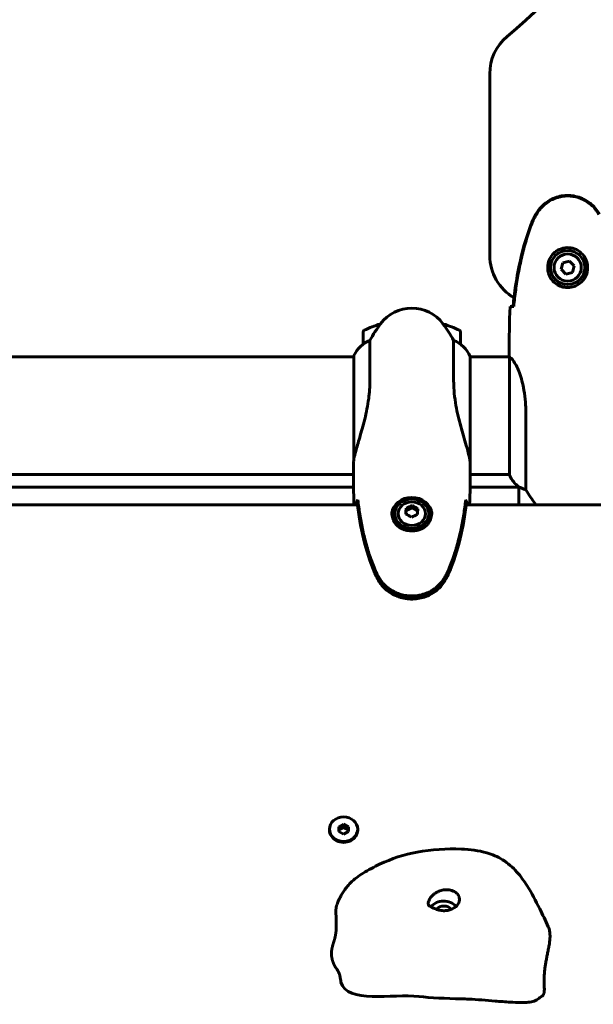
# Model space of a CAD drawing. Units: millimetres. Extents: x 11870 to 25289, y -2413 to 21446.
# Drawn here: x 19085 to 19379, y 18419 to 18924 of the extents above; entities that cross this region are included whole.
import ezdxf

# ---------------------------------------------------------------- set-up
doc = ezdxf.new("R2010")
doc.units = ezdxf.units.MM
doc.header["$LTSCALE"] = 90
doc.layers.add('Widoczne (ISO)', color=7, linetype='Continuous', lineweight=60)

msp = doc.modelspace()

# ---------------------------------------------------------------- linework, layer by layer
at = {"layer": 'Widoczne (ISO)'}
for p, q in [((19326.07, 18896.29), (19326.07, 18803.01)), ((19363.63, 18799.31), (19362.72, 18795.97)), ((19366.97, 18800.2), (19363.63, 18799.31)), ((19369.42, 18797.75), (19366.97, 18800.2)), ((19368.51, 18794.4), (19369.42, 18797.75)), ((19362.72, 18795.97), (19365.16, 18793.51)), ((19365.16, 18793.51), (19368.51, 18794.4)), ((19269.87, 18767.79), (19269.87, 18767.91)), ((19302.27, 18767.91), (19302.27, 18767.79)), ((19261.07, 18763.79), (19261.07, 18757.48)), ((19311.07, 18757.48), (19311.07, 18763.79)), ((19264.58, 18738.61), (19264.58, 18759.52)), ((19307.55, 18759.52), (19307.55, 18738.61)), ((19256.35, 18751.01), (18995.98, 18751.01)), ((19256.35, 18751.56), (19256.35, 18698.56)), ((19315.98, 18696.96), (19315.98, 18751.27)), ((19336.15, 18751.01), (19315.98, 18751.01)), ((19336.07, 18753.3), (19336.07, 18751.55)), ((19336.16, 18750.96), (19336.16, 18690.45)), ((19344.58, 18682.8), (19344.58, 18722.65)), ((19256.07, 18690.71), (18996.07, 18690.71)), ((19256.07, 18692.76), (19256.07, 18694.51)), ((19316.07, 18692.76), (19316.07, 18694.51)), ((19336.16, 18690.71), (19316.07, 18690.71)), ((19256.13, 18684.2), (18996.01, 18684.2)), ((19341.07, 18684.2), (19316.01, 18684.2)), ((19341.07, 18684.21), (19341.07, 18675.12)), ((19258.17, 18675.12), (18993.97, 18675.12)), ((19258.41, 18677.03), (19258.44, 18677.03)), ((19313.7, 18677.03), (19313.73, 18677.03)), ((19485.96, 18675.12), (19313.97, 18675.12)), ((19277.32, 18670.04), (19277.32, 18670.54)), ((19283.19, 18672.15), (19283.05, 18670.36)), ((19286.31, 18673.47), (19283.19, 18672.15)), ((19283.19, 18673.39), (19283.19, 18672.15)), ((19286.31, 18674.71), (19286.31, 18673.47)), ((19289.08, 18671.86), (19286.31, 18673.47)), ((19294.82, 18670.04), (19294.82, 18670.54)), ((19243.82, 18508.1), (19243.82, 18508.6)), ((19248.57, 18509.85), (19251.07, 18511.1)), ((19248.57, 18507.35), (19248.57, 18509.85)), ((19251.07, 18509.54), (19248.57, 18508.29)), ((19251.07, 18511.1), (19253.57, 18509.85)), ((19251.07, 18511.1), (19251.07, 18509.54)), ((19253.57, 18508.29), (19251.07, 18509.54)), ((19253.57, 18509.85), (19253.57, 18507.35)), ((19258.32, 18508.1), (19258.32, 18508.6)), ((19251.07, 18506.1), (19248.57, 18507.35)), ((19253.57, 18507.35), (19251.07, 18506.1))]:
    msp.add_line(p, q, dxfattribs=at)
for radius in [8.75, 7]:
    msp.add_circle((19366.07, 18796.86), radius, dxfattribs=at)
for centre, radius, start, end in [((19126.07, 19164.39), 325, 310.0052, 229.9948), ((19351.07, 18896.29), 25, 130.0052, 180), ((19351.07, 18803.01), 25, 180, 239.947), ((19286.07, 18756.06), 20, 36.8699, 143.1301), ((19286.07, 18714.18), 56.11, 106.7801, 115.8148), ((19326.07, 18726.06), 70, 143.1301, 151.4443), ((19246.07, 18726.06), 70, 28.5557, 36.8699), ((19286.07, 18714.18), 56.11, 64.1852, 73.2199), ((19262.07, 18763.79), 1, 115.8148, 180), ((19310.07, 18763.79), 1, 0, 64.1852), ((19270.78, 18744.77), 16, 112.7842, 154.0172), ((19301.36, 18744.77), 16, 23.9755, 67.2158), ((19256.85, 18751.56), 0.5, 154.0172, 180), ((19350.78, 18696.95), 16, 203.9755, 232.6307), ((19350.78, 18696.95), 16, 205.9828, 232.6307), ((19342.07, 18684.21), 1, 178.5824, 180)]:
    msp.add_arc(centre, radius, start, end, dxfattribs=at)
for centre, major_axis, ratio, start_param, end_param in [((19286.07, 18670.04), (10.25, 0), 0.866025, 0.070368, 3.071166), ((19286.07, 18670.04), (-8.75, 0), 0.866025, 0, 3.141593), ((19283.08, 18667.38), (0.54, 9.17), 0.034178, 0.858592, 1.237829), ((19284.39, 18665.05), (-7.26, 5.64), 0.414911, 4.834448, 5.213685), ((19284.75, 18669.54), (8, 4.52), 0.449089, 1.132605, 1.511842), ((19287.39, 18664.87), (-8, -4.52), 0.449089, 4.274198, 4.653435), ((19287.74, 18669.36), (7.26, -5.64), 0.414911, 1.692855, 2.072092), ((19289.06, 18667.03), (-0.54, -9.17), 0.034178, 4.000185, 4.379422), ((19251.07, 18508.1), (-7.25, 0), 0.866025, 0, 3.141593), ((19302.5, 18464.78), (8, 0), 0.866025, 0.65682, 2.536158), ((19302.5, 18464.78), (5, 0), 0.866025, 0.672882, 2.462183)]:
    msp.add_ellipse(centre, major_axis=major_axis, ratio=ratio, start_param=start_param, end_param=end_param, dxfattribs=at)
for centre, major_axis in [((19286.07, 18670.54), (-8.75, 0)), ((19286.07, 18670.54), (-7, 0)), ((19251.07, 18508.6), (-7.25, 0))]:
    msp.add_ellipse(centre, major_axis=major_axis, ratio=0.866025, dxfattribs=at)
for points, degree, knots in [([(19382.37, 18824.29), (19381.13, 18826.44), (19379.52, 18828.33), (19375.62, 18831.41), (19373.39, 18832.55), (19368.68, 18833.86), (19366.26, 18834.05), (19361.49, 18833.47), (19359.2, 18832.73), (19355.51, 18830.68), (19354.07, 18829.57), (19351.62, 18827.08), (19350.6, 18825.74), (19349.76, 18824.29)], 3, [0.03914, 0.03914, 0.03914, 0.03914, 0.785446, 0.785446, 1.53395, 1.53395, 2.25925, 2.25925, 2.981422, 2.981422, 3.528263, 3.528263, 4.033004, 4.033004, 4.033004, 4.033004]), ([(19382.14, 18824.16), (19381.59, 18825.1), (19380.97, 18826), (19379.62, 18827.65), (19378.9, 18828.39), (19377.37, 18829.73), (19376.56, 18830.33), (19374.87, 18831.39), (19373.99, 18831.84), (19372.19, 18832.6), (19371.27, 18832.9), (19369.38, 18833.36), (19368.41, 18833.51), (19366.48, 18833.66), (19365.52, 18833.66), (19363.61, 18833.5), (19362.64, 18833.34), (19360.76, 18832.87), (19359.84, 18832.56), (19358.06, 18831.8), (19357.2, 18831.35), (19355.54, 18830.31), (19354.74, 18829.71), (19353.25, 18828.4), (19352.56, 18827.69), (19351.2, 18826.05), (19350.56, 18825.12), (19350, 18824.16)], 3, [0, 0, 0, 0, 0.309737, 0.309737, 0.601073, 0.601073, 0.885288, 0.885288, 1.162586, 1.162586, 1.437627, 1.437627, 1.709863, 1.709863, 1.980965, 1.980965, 2.253779, 2.253779, 2.525671, 2.525671, 2.801201, 2.801201, 3.078831, 3.078831, 3.362527, 3.362527, 3.680704, 3.680704, 3.680704, 3.680704]), ([(19349.76, 18824.29), (19349.27, 18823.43), (19348.8, 18822.54), (19347.93, 18820.72), (19347.53, 18819.77), (19347.18, 18818.81)], 3, [0.0059124, 0.0059124, 0.0059124, 0.0059124, 0.3050797, 0.3050797, 0.6119118, 0.6119118, 0.6119118, 0.6119118]), ([(19350, 18824.16), (19349.8, 18823.81), (19349.61, 18823.46), (19349.23, 18822.76), (19349.04, 18822.4), (19348.68, 18821.68), (19348.51, 18821.32), (19348.17, 18820.59), (19348.01, 18820.22), (19347.7, 18819.48), (19347.55, 18819.1), (19347.41, 18818.72)], 3, [0, 0, 0, 0, 0.1171077, 0.1171077, 0.2342154, 0.2342154, 0.351323, 0.351323, 0.4684307, 0.4684307, 0.5855384, 0.5855384, 0.5855384, 0.5855384]), ([(19347.18, 18818.81), (19344.63, 18812.05), (19342.7, 18805.05), (19339.79, 18791.04), (19338.78, 18783.99), (19338.05, 18776.95)], 3, [0.000151, 0.000151, 0.000151, 0.000151, 2.167015, 2.167015, 4.288732, 4.288732, 4.288732, 4.288732]), ([(19347.41, 18818.72), (19346.4, 18816.05), (19345.5, 18813.34), (19343.87, 18807.86), (19343.14, 18805.09), (19341.83, 18799.52), (19341.25, 18796.72), (19340.23, 18791.09), (19339.78, 18788.26), (19339, 18782.61), (19338.67, 18779.78), (19338.38, 18776.95)], 3, [0, 0, 0, 0, 0.849868, 0.849868, 1.699736, 1.699736, 2.549604, 2.549604, 3.399472, 3.399472, 4.249236, 4.249236, 4.249236, 4.249236]), ([(19376.31, 18796.49), (19376.29, 18795.8), (19376.19, 18795.14), (19375.8, 18793.47), (19375.41, 18792.51), (19374.59, 18791.14), (19374.26, 18790.67), (19373.14, 18789.35), (19372.25, 18788.59), (19370.45, 18787.55), (19369.64, 18787.21), (19367.62, 18786.66), (19366.38, 18786.54), (19364.13, 18786.74), (19363.14, 18786.99), (19361.23, 18787.76), (19360.35, 18788.29), (19358.78, 18789.58), (19358.11, 18790.33), (19357.24, 18791.62), (19356.96, 18792.12), (19356.49, 18793.16), (19356.3, 18793.71), (19355.98, 18794.91), (19355.87, 18795.59), (19355.77, 18797.41), (19355.89, 18798.6), (19356.48, 18800.58), (19356.83, 18801.37), (19357.86, 18803.1), (19358.61, 18803.98), (19360.2, 18805.32), (19361.02, 18805.82), (19363.07, 18806.75), (19364.4, 18807.06), (19367.04, 18807.15), (19368.4, 18806.93), (19370.9, 18806), (19372.09, 18805.26), (19374.16, 18803.33), (19375.02, 18802.06), (19376.01, 18799.62), (19376.25, 18798.49), (19376.32, 18797.09), (19376.32, 18796.79), (19376.31, 18796.49)], 3, [-6.909916, -6.909916, -6.909916, -6.909916, -6.678187, -6.678187, -6.307421, -6.307421, -6.099272, -6.099272, -5.691755, -5.691755, -5.410793, -5.410793, -5.04443, -5.04443, -4.733913, -4.733913, -4.389128, -4.389128, -4.031248, -4.031248, -3.824879, -3.824879, -3.618512, -3.618512, -3.383004, -3.383004, -3.001582, -3.001582, -2.738223, -2.738223, -2.395647, -2.395647, -2.112934, -2.112934, -1.715272, -1.715272, -1.315068, -1.315068, -0.909692, -0.909692, -0.460238, -0.460238, -0.101058, -0.101058, 0, 0, 0, 0]), ([(19336.53, 18776.86), (19336.76, 18776.88), (19337.07, 18776.9), (19337.67, 18776.92), (19337.88, 18776.93), (19338.12, 18776.94)], 3, [34.7828406, 34.7828406, 34.7828406, 34.7828406, 35.3783959, 35.3783959, 35.6691337, 35.6691337, 35.6691337, 35.6691337]), ([(19338.05, 18776.95), (19338.08, 18776.95), (19338.11, 18776.95), (19338.22, 18776.95), (19338.3, 18776.95), (19338.38, 18776.95)], 3, [0.1024049, 0.1024049, 0.1024049, 0.1024049, 0.1531841, 0.1531841, 0.2891864, 0.2891864, 0.2891864, 0.2891864]), ([(19336.16, 18750.96), (19336.1, 18751.23), (19336.07, 18751.43), (19336.07, 18751.55), (19336.07, 18751.55), (19336.07, 18751.55)], 3, [2.9230718, 2.9230718, 2.9230718, 2.9230718, 3.1347187, 3.1347187, 3.136385, 3.136385, 3.136385, 3.136385]), ([(19336.16, 18750.96), (19336.31, 18750.86), (19336.62, 18750.7), (19337.46, 18749.93), (19337.93, 18749.39), (19339.43, 18747.19), (19340.44, 18745.17), (19342.23, 18740.31), (19343.05, 18737.32), (19343.98, 18731.99), (19344.24, 18729.91), (19344.52, 18726.08), (19344.58, 18724.37), (19344.58, 18722.65)], 3, [0.437394, 0.437394, 0.437394, 0.437394, 1.335665, 1.335665, 2.108644, 2.108644, 3.44936, 3.44936, 4.840595, 4.840595, 5.656639, 5.656639, 6.296646, 6.296646, 6.296646, 6.296646]), ([(19264.58, 18738.61), (19264.58, 18735.78), (19264.36, 18732.73), (19263.48, 18726.08), (19262.76, 18722.51), (19261.1, 18715.68), (19260.19, 18712.51), (19258.54, 18706.98), (19257.83, 18704.69), (19256.89, 18701.21), (19256.6, 18699.95), (19256.4, 18698.75)], 3, [0.155968, 0.155968, 0.155968, 0.155968, 1.115261, 1.115261, 2.198537, 2.198537, 3.266815, 3.266815, 4.24236, 4.24236, 4.896886, 4.896886, 4.896886, 4.896886]), ([(19315.98, 18696.96), (19315.83, 18698.52), (19315.51, 18700.1), (19314.68, 18703.37), (19314.2, 18704.99), (19312.71, 18709.97), (19311.7, 18713.3), (19309.91, 18720.13), (19309.09, 18723.78), (19308.16, 18729.63), (19307.9, 18731.77), (19307.62, 18735.49), (19307.55, 18737.08), (19307.55, 18738.61)], 3, [0.437394, 0.437394, 0.437394, 0.437394, 1.335665, 1.335665, 2.108644, 2.108644, 3.44936, 3.44936, 4.840595, 4.840595, 5.656639, 5.656639, 6.296646, 6.296646, 6.296646, 6.296646]), ([(19256.35, 18698.58), (19256.31, 18698.27), (19256.28, 18697.98), (19256.22, 18697.39), (19256.2, 18697.11), (19256.15, 18696.55), (19256.13, 18696.27), (19256.1, 18695.74), (19256.09, 18695.49), (19256.07, 18694.99), (19256.07, 18694.75), (19256.07, 18694.51)], 3, [8.996317, 8.996317, 8.996317, 8.996317, 9.1268932, 9.1268932, 9.2596432, 9.2596432, 9.3923931, 9.3923931, 9.5251431, 9.5251431, 9.6578931, 9.6578931, 9.6578931, 9.6578931]), ([(19256.35, 18698.55), (19256.35, 18698.55), (19256.35, 18698.54), (19256.35, 18698.54), (19256.35, 18698.54), (19256.35, 18698.53), (19256.35, 18698.53), (19256.35, 18698.53), (19256.36, 18698.55), (19256.38, 18698.62), (19256.39, 18698.69), (19256.4, 18698.75), (19256.4, 18698.75), (19256.4, 18698.75)], 3, [-0.6769435, -0.6769435, -0.6769435, -0.6769435, -0.6754271, -0.6754271, -0.6691157, -0.6691157, -0.6591481, -0.6591481, -0.6186601, -0.6186601, -0.5430404, -0.5430404, -0.5428072, -0.5428072, -0.5428072, -0.5428072]), ([(19315.98, 18696.96), (19316.04, 18696.1), (19316.07, 18695.28), (19316.07, 18694.53), (19316.07, 18694.52), (19316.07, 18694.51)], 3, [2.9230718, 2.9230718, 2.9230718, 2.9230718, 3.1347187, 3.1347187, 3.136385, 3.136385, 3.136385, 3.136385]), ([(19341.07, 18684.23), (19341.07, 18684.23), (19341.07, 18684.24), (19341.08, 18684.25), (19341.09, 18684.25), (19341.19, 18684.22), (19341.25, 18684.2), (19341.41, 18684.12), (19341.51, 18684.08), (19341.63, 18684.01)], 3, [0, 0, 0, 0, 0.0892681, 0.0892681, 0.2434802, 0.2434802, 0.344433, 0.344433, 0.4329441, 0.4329441, 0.4329441, 0.4329441]), ([(19341.63, 18684.01), (19341.96, 18683.84), (19342.36, 18683.64), (19343.34, 18683.22), (19343.94, 18683), (19344.58, 18682.8)], 3, [0, 0, 0, 0, 0.2028161, 0.2028161, 0.4461333, 0.4461333, 0.4461333, 0.4461333]), ([(19344.58, 18682.8), (19344.78, 18682.49), (19344.99, 18682.17), (19345.93, 18680.69), (19346.76, 18679.42), (19348.32, 18677.13), (19349.02, 18676.11), (19349.72, 18675.12)], 3, [-2.5539048, -2.5539048, -2.5539048, -2.5539048, -2.4109226, -2.4109226, -1.9339859, -1.9339859, -1.5697314, -1.5697314, -1.5697314, -1.5697314]), ([(19258.11, 18677.04), (19257.88, 18676.53), (19257.67, 18676.02), (19257.42, 18675.38), (19257.37, 18675.25), (19257.32, 18675.12)], 3, [9.0036319, 9.0036319, 9.0036319, 9.0036319, 9.2941564, 9.2941564, 9.3692777, 9.3692777, 9.3692777, 9.3692777]), ([(19258.41, 18677.03), (19258.32, 18676.78), (19258.23, 18676.53), (19258.11, 18676.2), (19258.08, 18676.11), (19258.05, 18676.03)], 3, [0.0013915, 0.0013915, 0.0013915, 0.0013915, 0.1537298, 0.1537298, 0.2045095, 0.2045095, 0.2045095, 0.2045095]), ([(19258.05, 18676.03), (19258.78, 18669.94), (19259.79, 18663.83), (19262.7, 18651.7), (19264.63, 18645.63), (19267.18, 18639.78)], 3, [0.03904, 0.03904, 0.03904, 0.03904, 2.160856, 2.160856, 4.32787, 4.32787, 4.32787, 4.32787]), ([(19258.38, 18677.5), (19258.67, 18675.05), (19259.01, 18672.6), (19259.79, 18667.69), (19260.24, 18665.24), (19261.26, 18660.36), (19261.84, 18657.92), (19263.15, 18653.09), (19263.88, 18650.69), (19265.52, 18645.94), (19266.42, 18643.58), (19267.42, 18641.26)], 3, [5.523434, 5.523434, 5.523434, 5.523434, 6.373309, 6.373309, 7.223183, 7.223183, 8.073058, 8.073058, 8.922933, 8.922933, 9.772808, 9.772808, 9.772808, 9.772808]), ([(19267.51, 18640.89), (19264.61, 18647.54), (19262.52, 18654.45), (19259.96, 18666.14), (19259.18, 18670.87), (19258.52, 18676.07), (19258.47, 18676.55), (19258.41, 18677.03)], 3, [-9.772808, -9.772808, -9.772808, -9.772808, -7.329606, -7.329606, -5.690096, -5.690096, -5.523964, -5.523964, -5.523964, -5.523964]), ([(19313.73, 18677.03), (19313.67, 18676.55), (19313.61, 18676.07), (19312.06, 18663.83), (19309.47, 18652), (19304.63, 18640.89)], 3, [-4.248844, -4.248844, -4.248844, -4.248844, -4.082736, -4.082736, 0, 0, 0, 0]), ([(19304.71, 18641.26), (19305.72, 18643.58), (19306.62, 18645.94), (19308.26, 18650.69), (19308.99, 18653.09), (19310.3, 18657.92), (19310.88, 18660.36), (19311.9, 18665.24), (19312.35, 18667.69), (19313.13, 18672.6), (19313.47, 18675.05), (19313.76, 18677.5)], 3, [0, 0, 0, 0, 0.849875, 0.849875, 1.69975, 1.69975, 2.549624, 2.549624, 3.399499, 3.399499, 4.249374, 4.249374, 4.249374, 4.249374]), ([(19304.96, 18639.78), (19307.51, 18645.63), (19309.44, 18651.7), (19312.35, 18663.83), (19313.36, 18669.94), (19314.08, 18676.03)], 3, [0.000151, 0.000151, 0.000151, 0.000151, 2.167015, 2.167015, 4.288732, 4.288732, 4.288732, 4.288732]), ([(19314.08, 18676.03), (19314.05, 18676.11), (19314.03, 18676.2), (19313.91, 18676.53), (19313.82, 18676.78), (19313.73, 18677.03)], 3, [0.1024049, 0.1024049, 0.1024049, 0.1024049, 0.1531841, 0.1531841, 0.3055229, 0.3055229, 0.3055229, 0.3055229]), ([(19314.81, 18675.12), (19314.77, 18675.25), (19314.72, 18675.38), (19314.47, 18676.02), (19314.26, 18676.53), (19314.02, 18677.04)], 3, [35.3032746, 35.3032746, 35.3032746, 35.3032746, 35.3783959, 35.3783959, 35.6691337, 35.6691337, 35.6691337, 35.6691337]), ([(19296.32, 18671.46), (19296.32, 18670.88), (19296.28, 18670.31), (19296.12, 18669.25), (19296.01, 18668.75), (19295.73, 18667.81), (19295.56, 18667.37), (19295.16, 18666.53), (19294.92, 18666.13), (19294.38, 18665.36), (19294.08, 18665), (19293.4, 18664.31), (19293.03, 18663.99), (19292.22, 18663.41), (19291.78, 18663.14), (19290.85, 18662.67), (19290.37, 18662.47), (19289.36, 18662.13), (19288.84, 18662), (19287.77, 18661.8), (19287.23, 18661.74), (19286.15, 18661.69), (19285.6, 18661.7), (19284.52, 18661.78), (19283.98, 18661.86), (19282.94, 18662.09), (19282.43, 18662.24), (19281.43, 18662.6), (19280.95, 18662.82), (19280.04, 18663.33), (19279.61, 18663.61), (19278.82, 18664.24), (19278.45, 18664.58), (19277.79, 18665.31), (19277.5, 18665.7), (19276.99, 18666.51), (19276.78, 18666.93), (19276.41, 18667.81), (19276.26, 18668.26), (19276.03, 18669.16), (19275.95, 18669.61), (19275.84, 18670.53), (19275.82, 18670.99), (19275.82, 18671.46)], 3, [-3.31875, -3.31875, -3.31875, -3.31875, -3.146768, -3.146768, -2.991759, -2.991759, -2.844519, -2.844519, -2.696683, -2.696683, -2.545838, -2.545838, -2.388891, -2.388891, -2.228307, -2.228307, -2.066145, -2.066145, -1.903327, -1.903327, -1.742, -1.742, -1.579943, -1.579943, -1.418841, -1.418841, -1.257023, -1.257023, -1.094296, -1.094296, -0.932731, -0.932731, -0.772129, -0.772129, -0.617178, -0.617178, -0.467189, -0.467189, -0.320529, -0.320529, -0.180982, -0.180982, -0.041435, -0.041435, -0.041435, -0.041435]), ([(19267.18, 18639.78), (19267.53, 18638.95), (19267.93, 18638.13), (19268.8, 18636.55), (19269.27, 18635.78), (19269.76, 18635.03)], 3, [0.0001517, 0.0001517, 0.0001517, 0.0001517, 0.3070421, 0.3070421, 0.6062661, 0.6062661, 0.6062661, 0.6062661]), ([(19267.42, 18641.26), (19267.57, 18640.93), (19267.72, 18640.6), (19268.03, 18639.95), (19268.2, 18639.63), (19268.53, 18639), (19268.71, 18638.68), (19269.07, 18638.06), (19269.26, 18637.75), (19269.64, 18637.13), (19269.84, 18636.83), (19270.04, 18636.53)], 3, [0, 0, 0, 0, 0.1171077, 0.1171077, 0.2342154, 0.2342154, 0.351323, 0.351323, 0.4684307, 0.4684307, 0.5855384, 0.5855384, 0.5855384, 0.5855384]), ([(19270.07, 18636.18), (19269.57, 18636.93), (19269.11, 18637.7), (19268.25, 18639.27), (19267.85, 18640.07), (19267.51, 18640.89)], 3, [-0.5855384, -0.5855384, -0.5855384, -0.5855384, -0.2927692, -0.2927692, 0, 0, 0, 0]), ([(19304.63, 18640.89), (19304.29, 18640.07), (19303.89, 18639.27), (19303.03, 18637.7), (19302.56, 18636.93), (19302.07, 18636.18)], 3, [-0.5855384, -0.5855384, -0.5855384, -0.5855384, -0.2927692, -0.2927692, 0, 0, 0, 0]), ([(19302.1, 18636.53), (19302.3, 18636.83), (19302.5, 18637.13), (19302.88, 18637.75), (19303.07, 18638.06), (19303.43, 18638.68), (19303.6, 18639), (19303.94, 18639.63), (19304.11, 18639.95), (19304.42, 18640.6), (19304.57, 18640.93), (19304.71, 18641.26)], 3, [0, 0, 0, 0, 0.1171077, 0.1171077, 0.2342154, 0.2342154, 0.351323, 0.351323, 0.4684307, 0.4684307, 0.5855384, 0.5855384, 0.5855384, 0.5855384]), ([(19302.37, 18635.03), (19302.87, 18635.78), (19303.34, 18636.55), (19304.21, 18638.13), (19304.61, 18638.95), (19304.96, 18639.78)], 3, [0.0059124, 0.0059124, 0.0059124, 0.0059124, 0.3050797, 0.3050797, 0.6119118, 0.6119118, 0.6119118, 0.6119118]), ([(19269.76, 18635.03), (19271.01, 18633.17), (19272.62, 18631.53), (19276.52, 18628.87), (19278.75, 18627.88), (19283.46, 18626.74), (19285.88, 18626.58), (19290.65, 18627.08), (19292.94, 18627.73), (19296.63, 18629.5), (19298.07, 18630.46), (19300.52, 18632.62), (19301.53, 18633.77), (19302.37, 18635.03)], 3, [0.03914, 0.03914, 0.03914, 0.03914, 0.785446, 0.785446, 1.53395, 1.53395, 2.25925, 2.25925, 2.981422, 2.981422, 3.528263, 3.528263, 4.033004, 4.033004, 4.033004, 4.033004]), ([(19270.04, 18636.53), (19270.58, 18635.71), (19271.2, 18634.93), (19272.56, 18633.5), (19273.28, 18632.85), (19274.81, 18631.69), (19275.62, 18631.16), (19277.31, 18630.24), (19278.19, 18629.85), (19280, 18629.19), (19280.93, 18628.93), (19282.83, 18628.53), (19283.8, 18628.4), (19285.74, 18628.28), (19286.7, 18628.29), (19288.63, 18628.44), (19289.59, 18628.58), (19291.48, 18629), (19292.4, 18629.28), (19294.19, 18629.95), (19295.05, 18630.35), (19296.71, 18631.28), (19297.51, 18631.81), (19298.99, 18632.97), (19299.69, 18633.6), (19300.98, 18634.99), (19301.58, 18635.74), (19302.1, 18636.53)], 3, [0, 0, 0, 0, 0.307665, 0.307665, 0.598665, 0.598665, 0.883901, 0.883901, 1.163225, 1.163225, 1.440944, 1.440944, 1.716197, 1.716197, 1.990557, 1.990557, 2.266507, 2.266507, 2.54149, 2.54149, 2.820008, 2.820008, 3.099791, 3.099791, 3.385112, 3.385112, 3.680704, 3.680704, 3.680704, 3.680704]), ([(19302.07, 18636.18), (19301.17, 18634.84), (19300.06, 18633.59), (19297.28, 18631.27), (19295.53, 18630.22), (19291.59, 18628.65), (19289.31, 18628.15), (19284.7, 18627.94), (19282.27, 18628.24), (19278.02, 18629.54), (19276.1, 18630.49), (19272.7, 18632.94), (19271.2, 18634.49), (19270.07, 18636.18)], 3, [-3.680704, -3.680704, -3.680704, -3.680704, -3.169004, -3.169004, -2.577736, -2.577736, -1.932042, -1.932042, -1.260855, -1.260855, -0.646909, -0.646909, 0, 0, 0, 0]), ([(19247.48, 18469.42), (19247.74, 18470.19), (19248.05, 18470.95), (19248.57, 18472.11), (19248.78, 18472.55), (19249.21, 18473.4), (19249.42, 18473.8), (19250, 18474.89), (19250.36, 18475.52), (19251.29, 18477.01), (19251.88, 18477.88), (19253.2, 18479.53), (19253.86, 18480.27), (19255.52, 18481.92), (19256.59, 18482.83), (19258.82, 18484.53), (19259.99, 18485.32), (19263.88, 18487.75), (19266.71, 18489.23), (19275.7, 18493.4), (19282.11, 18495.68), (19296.2, 18498.02), (19303.91, 18498.67), (19315.94, 18498.2), (19320.39, 18497.67), (19327.4, 18495.61), (19330.12, 18494.45), (19335.39, 18491.21), (19337.9, 18488.98), (19342, 18484.38), (19343.69, 18481.99), (19347.62, 18475.78), (19349.62, 18471.9), (19353.2, 18464.78), (19354.71, 18461.63), (19356.14, 18458.43)], 3, [0, 0, 0, 0, 0.255997, 0.255997, 0.435963, 0.435963, 0.651191, 0.651191, 1.063435, 1.063435, 1.556675, 1.556675, 1.918223, 1.918223, 2.347191, 2.347191, 2.771179, 2.771179, 3.729711, 3.729711, 5.786144, 5.786144, 8.074727, 8.074727, 9.397931, 9.397931, 10.267612, 10.267612, 11.265934, 11.265934, 12.205846, 12.205846, 13.702312, 13.702312, 14.77125, 14.77125, 14.77125, 14.77125]), ([(19310.49, 18472.25), (19310.45, 18471.78), (19310.34, 18471.32), (19309.84, 18470.12), (19309.32, 18469.42), (19308.07, 18468.33), (19307.41, 18467.92), (19306.01, 18467.29), (19305.3, 18467.07), (19303.81, 18466.79), (19303.04, 18466.73), (19301.49, 18466.78), (19300.7, 18466.89), (19299.13, 18467.29), (19298.38, 18467.57), (19297.04, 18468.17), (19296.59, 18468.4), (19295.55, 18468.91), (19295.09, 18469.08), (19294.63, 18469.67), (19294.51, 18469.96), (19294.5, 18470.74), (19294.56, 18471.17), (19294.93, 18472.22), (19295.25, 18472.83), (19296.06, 18473.94), (19296.51, 18474.42), (19297.49, 18475.29), (19298.02, 18475.68), (19299.19, 18476.37), (19299.84, 18476.68), (19301.32, 18477.2), (19302.15, 18477.38), (19304.02, 18477.57), (19305.03, 18477.51), (19306.97, 18477.09), (19307.87, 18476.71), (19309.26, 18475.68), (19309.79, 18475.07), (19310.41, 18473.71), (19310.55, 18472.99), (19310.49, 18472.25)], 3, [-5.878729, -5.878729, -5.878729, -5.878729, -5.679707, -5.679707, -5.350414, -5.350414, -5.097972, -5.097972, -4.878211, -4.878211, -4.668342, -4.668342, -4.456417, -4.456417, -4.226696, -4.226696, -3.979241, -3.979241, -3.379149, -3.379149, -3.029787, -3.029787, -2.740776, -2.740776, -2.422767, -2.422767, -2.166847, -2.166847, -1.934063, -1.934063, -1.686742, -1.686742, -1.396753, -1.396753, -1.038649, -1.038649, -0.657095, -0.657095, -0.31288, -0.31288, 0, 0, 0, 0]), ([(19247.48, 18469.42), (19247.39, 18469.15), (19247.22, 18468.48), (19247.1, 18467.2), (19247.13, 18465.06), (19247.26, 18462.53), (19247.36, 18459.86), (19247.32, 18457.22), (19247.05, 18454.72), (19246.55, 18452.44), (19245.9, 18450.35), (19245.27, 18448.32), (19244.84, 18446.23), (19244.78, 18444), (19245.17, 18441.63), (19245.96, 18439.36), (19246.71, 18437.95), (19247.19, 18437.24), (19247.41, 18436.96)], 4, [0.1067377, 0.1067377, 0.1067377, 0.1067377, 0.1067377, 0.15, 0.2, 0.25, 0.3, 0.35, 0.4, 0.45, 0.5, 0.55, 0.6, 0.65, 0.7, 0.75, 0.8, 0.8445816, 0.8445816, 0.8445816, 0.8445816, 0.8445816]), ([(19249.23, 18432.99), (19249.23, 18432.99), (19249.23, 18432.99), (19249.22, 18433), (19249.22, 18433.05), (19249.19, 18433.19), (19249.18, 18433.26), (19249.15, 18433.38), (19249.14, 18433.44), (19249.11, 18433.55), (19249.1, 18433.59), (19249.07, 18433.71), (19249.05, 18433.79), (19249.01, 18433.94), (19248.99, 18434.01), (19248.94, 18434.15), (19248.92, 18434.23), (19248.86, 18434.39), (19248.83, 18434.47), (19248.75, 18434.68), (19248.7, 18434.8), (19248.57, 18435.09), (19248.49, 18435.25), (19248.26, 18435.71), (19248.1, 18435.96), (19247.77, 18436.47), (19247.59, 18436.72), (19247.41, 18436.96)], 3, [0.1321367, 0.1321367, 0.1321367, 0.1321367, 0.1403203, 0.1403203, 0.2253057, 0.2253057, 0.2655829, 0.2655829, 0.2915613, 0.2915613, 0.3082676, 0.3082676, 0.3337674, 0.3337674, 0.3552821, 0.3552821, 0.3791362, 0.3791362, 0.4116355, 0.4116355, 0.4624728, 0.4624728, 0.5530519, 0.5530519, 0.7376814, 0.7376814, 0.9646508, 0.9646508, 0.9646508, 0.9646508]), ([(19249.22, 18433.04), (19249.32, 18432.01), (19249.49, 18431.04), (19252.69, 18418.7), (19276.12, 18424.26), (19295.78, 18422.05), (19303.52, 18421.68), (19311.41, 18421.5)], 3, [0.0268662, 0.0268662, 0.0268662, 0.0268662, 0.0557662, 0.0557662, 0.4168599, 0.4168599, 0.5779705, 0.5779705, 0.5779705, 0.5779705]), ([(19352.73, 18422.73), (19352.18, 18422.42), (19351.53, 18421.86), (19350.01, 18420.8), (19349.19, 18420.39), (19347.22, 18419.91), (19346.15, 18419.77), (19343.97, 18419.62), (19342.85, 18419.6), (19340.07, 18419.62), (19338.39, 18419.69), (19334.06, 18419.94), (19331.41, 18420.16), (19324.2, 18420.76), (19319.72, 18421.15), (19314.03, 18421.42), (19312.72, 18421.47), (19311.41, 18421.5)], 3, [0, 0, 0, 0, 0.389685, 0.389685, 0.796514, 0.796514, 1.151311, 1.151311, 1.491948, 1.491948, 1.992477, 1.992477, 2.796452, 2.796452, 4.228081, 4.228081, 4.65905, 4.65905, 4.65905, 4.65905])]:
    msp.add_open_spline(points, degree=degree, knots=knots, dxfattribs=at)
for points, degree in [([(19336.53, 18776.86), (19336.15, 18768.76), (19336.07, 18760.79), (19336.07, 18753.3)], 3), ([(19336.07, 18753.3), (19336.07, 18760.79), (19336.15, 18768.76), (19336.53, 18776.86)], 3), ([(19338.12, 18776.94), (19338.21, 18776.94), (19338.31, 18776.95), (19338.41, 18776.95)], 3), ([(19256.35, 18698.55), (19256.35, 18698.55), (19256.35, 18698.56), (19256.35, 18698.56)], 3), ([(19256.4, 18675.12), (19256.13, 18681.18), (19256.07, 18687.13), (19256.07, 18692.76)], 3), ([(19256.07, 18692.76), (19256.07, 18687.13), (19256.13, 18681.18), (19256.4, 18675.12)], 3), ([(19316.07, 18692.76), (19316.07, 18687.13), (19316.01, 18681.18), (19315.74, 18675.12)], 3), ([(19315.74, 18675.12), (19316.01, 18681.18), (19316.07, 18687.13), (19316.07, 18692.76)], 3), ([(19258.41, 18677.65), (19258.31, 18677.45), (19258.21, 18677.24), (19258.11, 18677.04)], 3), ([(19258.41, 18677.65), (19258.38, 18677.6), (19258.38, 18677.55), (19258.38, 18677.5)], 3), ([(19314.02, 18677.04), (19313.93, 18677.24), (19313.83, 18677.45), (19313.73, 18677.65)], 3), ([(19313.76, 18677.5), (19313.76, 18677.55), (19313.75, 18677.6), (19313.73, 18677.65)], 3), ([(19356.14, 18458.43), (19360.4, 18448.91), (19348.29, 18434.56), (19357.25, 18425.34), (19352.73, 18422.73)], 4)]:
    msp.add_open_spline(points, degree=degree, dxfattribs=at)

doc.saveas('drawing.dxf')
